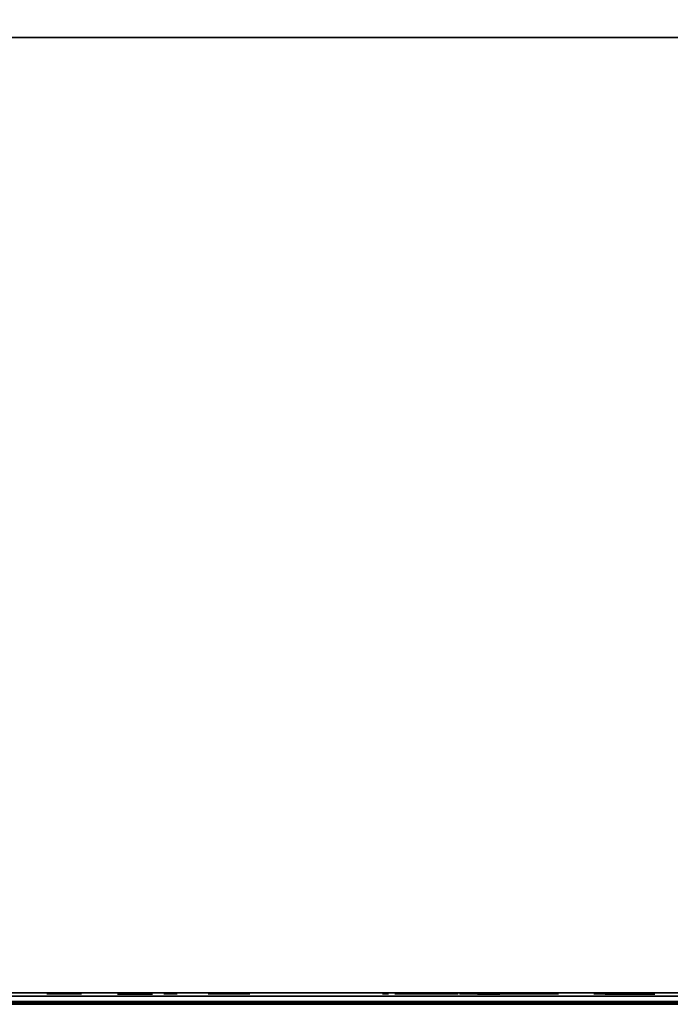
# Model space of a CAD drawing. Extents: x -173 to -68, y -50 to -4.
# Drawn here: x -99 to -97, y -50 to -47 of the extents above; entities that cross this region are included whole.
import ezdxf

# ---------------------------------------------------------------- set-up
doc = ezdxf.new("R2010")
doc.units = 0
doc.header["$LTSCALE"] = 192
doc.layers.get('0').update_dxf_attribs({"color": 1, "linetype": 'CONTINUOUS'})
doc.layers.add('LAYER_1', color=1, linetype='CONTINUOUS')

msp = doc.modelspace()

# ---------------------------------------------------------------- linework, layer by layer
at = {"color": 0}
for points in [[(-70.040349, -38.059466, -307.641262), (-133.222654, -38.059466, -307.641248), (-133.222654, -49.776415, -307.641248), (-70.040349, -49.776415, -307.641262)], [(-133.222654, -38.059466, -304.641248), (-70.040349, -38.059466, -304.641262), (-70.040349, -49.776415, -304.641262), (-133.222654, -49.776415, -304.641248)], [(-70.040349, -49.776415, -304.641262), (-70.040349, -49.776415, -307.641262), (-133.222654, -49.776415, -307.641248), (-133.222654, -49.776415, -304.641248)]]:
    msp.add_3dface(points, dxfattribs=at)
at = {"layer": 'LAYER_1', "color": 0}
for points in [[(-172.622579, -49.770608, -294.546819), (-71.993149, -49.770608, -294.546819), (-71.993149, -16.492608, -294.548762), (-172.622579, -16.492608, -294.548762)], [(-71.994482, -49.781098, -293.254823), (-103.654895, -49.781098, -293.254823), (-103.654895, -46.612084, -293.254823), (-71.994482, -46.612084, -293.254823)], [(-71.994482, -49.781098, -294.504823), (-71.994482, -46.612084, -294.504823), (-103.654895, -46.612084, -294.504823), (-103.654895, -49.781098, -294.504823)], [(-71.994482, -46.612084, -293.254823), (-103.654895, -46.612084, -293.254823), (-103.654895, -46.612084, -294.504823), (-71.994482, -46.612084, -294.504823)], [(-103.654895, -49.781098, -293.254823), (-71.994482, -49.781098, -293.254823), (-71.994482, -49.781098, -294.504823), (-103.654895, -49.781098, -294.504823)]]:
    msp.add_3dface(points, dxfattribs=at)
for points, invisible_edges in [([(-71.116802, -49.756792, -296.25004), (-172.603919, -49.748001, -296.267557), (-172.603919, -49.746232, -294.583518), (-71.976809, -49.756792, -294.56586)], 8), ([(-70.026609, -49.74299, -304.640985), (-71.105414, -49.74299, -296.276998), (-130.439677, -49.74299, -296.64065), (-133.221858, -49.74299, -304.640985)], 7), ([(-71.105414, -49.74299, -296.276998), (-130.439677, -49.74299, -296.276998), (-130.439677, -49.74299, -296.64065)], 12), ([(-98.940875, -49.746349, -296.663928), (-98.988801, -49.746349, -296.644076), (-98.940875, -49.746349, -296.624225), (-98.932653, -49.746349, -296.644076)], 15), ([(-98.960727, -49.746349, -296.67215), (-98.980578, -49.746349, -296.663928), (-98.988801, -49.746349, -296.644076), (-98.940875, -49.746349, -296.663928)], 15), ([(-98.98504, -49.746349, -296.658113), (-98.987844, -49.746349, -296.651342), (-98.988801, -49.746349, -296.644076), (-98.980578, -49.746349, -296.663928)], 4), ([(-98.987844, -49.746349, -296.63681), (-98.98504, -49.746349, -296.630039), (-98.980578, -49.746349, -296.624225), (-98.988801, -49.746349, -296.644076)], 4), ([(-98.980578, -49.746349, -296.624225), (-98.960727, -49.746349, -296.616002), (-98.940875, -49.746349, -296.624225), (-98.988801, -49.746349, -296.644076)], 15), ([(-98.967993, -49.746349, -296.671194), (-98.974764, -49.746349, -296.668389), (-98.980578, -49.746349, -296.663928), (-98.960727, -49.746349, -296.67215)], 4), ([(-98.974764, -49.746349, -296.619763), (-98.967993, -49.746349, -296.616958), (-98.960727, -49.746349, -296.616002), (-98.980578, -49.746349, -296.624225)], 4), ([(-98.94669, -49.746349, -296.668389), (-98.953461, -49.746349, -296.671194), (-98.960727, -49.746349, -296.67215), (-98.940875, -49.746349, -296.663928)], 4), ([(-98.953461, -49.746349, -296.616958), (-98.94669, -49.746349, -296.619763), (-98.940875, -49.746349, -296.624225), (-98.960727, -49.746349, -296.616002)], 4), ([(-98.944999, -49.746349, -298.928544), (-98.946812, -49.746349, -298.919379), (-98.946191, -49.746349, -298.910057), (-98.940875, -49.746349, -298.936927)], 4), ([(-98.891246, -49.746349, -298.946853), (-98.946191, -49.746349, -298.910057), (-98.881321, -49.746349, -298.897224), (-98.876005, -49.746349, -298.924094)], 15), ([(-98.918117, -49.746349, -298.952168), (-98.940875, -49.746349, -298.936927), (-98.946191, -49.746349, -298.910057), (-98.891246, -49.746349, -298.946853)], 15), ([(-98.943179, -49.746349, -298.901213), (-98.93798, -49.746349, -298.893451), (-98.93095, -49.746349, -298.887298), (-98.946191, -49.746349, -298.910057)], 4), ([(-98.93095, -49.746349, -298.887298), (-98.904079, -49.746349, -298.881983), (-98.881321, -49.746349, -298.897224), (-98.946191, -49.746349, -298.910057)], 15), ([(-98.936414, -49.746349, -296.630039), (-98.933609, -49.746349, -296.63681), (-98.932653, -49.746349, -296.644076), (-98.940875, -49.746349, -296.624225)], 4), ([(-98.933609, -49.746349, -296.651342), (-98.936414, -49.746349, -296.658113), (-98.940875, -49.746349, -296.663928), (-98.932653, -49.746349, -296.644076)], 4), ([(-98.92696, -49.746349, -298.949156), (-98.934723, -49.746349, -298.943958), (-98.940875, -49.746349, -298.936927), (-98.918117, -49.746349, -298.952168)], 4), ([(-98.922566, -49.746349, -298.883175), (-98.913401, -49.746349, -298.881362), (-98.904079, -49.746349, -298.881983), (-98.93095, -49.746349, -298.887298)], 4), ([(-98.901172, -49.746349, -299.373661), (-98.925135, -49.746349, -299.363735), (-98.901172, -49.746349, -299.353809), (-98.897061, -49.746349, -299.363735)], 15), ([(-98.911098, -49.746349, -299.377772), (-98.921024, -49.746349, -299.373661), (-98.925135, -49.746349, -299.363735), (-98.901172, -49.746349, -299.373661)], 15), ([(-98.923255, -49.746349, -299.370753), (-98.924657, -49.746349, -299.367368), (-98.925135, -49.746349, -299.363735), (-98.921024, -49.746349, -299.373661)], 4), ([(-98.924657, -49.746349, -299.360102), (-98.923255, -49.746349, -299.356716), (-98.921024, -49.746349, -299.353809), (-98.925135, -49.746349, -299.363735)], 4), ([(-98.921024, -49.746349, -299.353809), (-98.911098, -49.746349, -299.349698), (-98.901172, -49.746349, -299.353809), (-98.925135, -49.746349, -299.363735)], 15), ([(-98.914731, -49.746349, -299.377294), (-98.918117, -49.746349, -299.375891), (-98.921024, -49.746349, -299.373661), (-98.911098, -49.746349, -299.377772)], 4), ([(-98.918117, -49.746349, -299.351578), (-98.914731, -49.746349, -299.350176), (-98.911098, -49.746349, -299.349698), (-98.921024, -49.746349, -299.353809)], 4), ([(-98.89963, -49.746349, -298.950976), (-98.908795, -49.746349, -298.952789), (-98.918117, -49.746349, -298.952168), (-98.891246, -49.746349, -298.946853)], 4), ([(-98.904079, -49.746349, -299.375891), (-98.907465, -49.746349, -299.377294), (-98.911098, -49.746349, -299.377772), (-98.901172, -49.746349, -299.373661)], 4), ([(-98.907465, -49.746349, -299.350176), (-98.904079, -49.746349, -299.351578), (-98.901172, -49.746349, -299.353809), (-98.911098, -49.746349, -299.349698)], 4), ([(-98.895236, -49.746349, -298.884995), (-98.887473, -49.746349, -298.890194), (-98.881321, -49.746349, -298.897224), (-98.904079, -49.746349, -298.881983)], 4), ([(-98.898941, -49.746349, -299.356716), (-98.897539, -49.746349, -299.360102), (-98.897061, -49.746349, -299.363735), (-98.901172, -49.746349, -299.353809)], 4), ([(-98.897539, -49.746349, -299.367368), (-98.898941, -49.746349, -299.370753), (-98.901172, -49.746349, -299.373661), (-98.897061, -49.746349, -299.363735)], 4), ([(-98.879017, -49.746349, -298.932938), (-98.884216, -49.746349, -298.9407), (-98.891246, -49.746349, -298.946853), (-98.876005, -49.746349, -298.924094)], 4), ([(-98.877197, -49.746349, -298.905607), (-98.875384, -49.746349, -298.914772), (-98.876005, -49.746349, -298.924094), (-98.881321, -49.746349, -298.897224)], 4), ([(-98.756305, -49.747414, -295.968283), (-98.75737, -49.747414, -295.953291), (-98.754519, -49.747414, -295.938534), (-98.751395, -49.747414, -295.982488)], 4), ([(-98.674152, -49.747414, -296.008236), (-98.754519, -49.747414, -295.938534), (-98.648404, -49.747414, -295.930992), (-98.645281, -49.747414, -295.974947)], 15), ([(-98.718106, -49.747414, -296.01136), (-98.751395, -49.747414, -295.982488), (-98.754519, -49.747414, -295.938534), (-98.674152, -49.747414, -296.008236)], 15), ([(-98.747946, -49.747414, -295.925018), (-98.738098, -49.747414, -295.913663), (-98.725648, -49.747414, -295.905245), (-98.754519, -49.747414, -295.938534)], 4), ([(-98.725648, -49.747414, -295.905245), (-98.681694, -49.747414, -295.902121), (-98.648404, -49.747414, -295.930992), (-98.754519, -49.747414, -295.938534)], 15), ([(-98.731623, -49.747414, -296.004786), (-98.742977, -49.747414, -295.994939), (-98.751395, -49.747414, -295.982488), (-98.718106, -49.747414, -296.01136)], 4), ([(-98.733989, -49.746349, -298.829624), (-98.733408, -49.746349, -298.821451), (-98.730731, -49.746349, -298.813707), (-98.732434, -49.746349, -298.83767)], 4), ([(-98.716694, -49.746349, -298.855818), (-98.732434, -49.746349, -298.83767), (-98.730731, -49.746349, -298.813707), (-98.692731, -49.746349, -298.857521)], 15), ([(-98.723482, -49.746349, -298.851228), (-98.728851, -49.746349, -298.845038), (-98.732434, -49.746349, -298.83767), (-98.716694, -49.746349, -298.855818)], 4), ([(-98.692731, -49.746349, -298.857521), (-98.730731, -49.746349, -298.813707), (-98.67288, -49.746349, -298.817818), (-98.674583, -49.746349, -298.841781)], 15), ([(-98.726142, -49.746349, -298.806919), (-98.719951, -49.746349, -298.80155), (-98.712583, -49.746349, -298.797966), (-98.730731, -49.746349, -298.813707)], 4), ([(-98.712583, -49.746349, -298.797966), (-98.68862, -49.746349, -298.799669), (-98.67288, -49.746349, -298.817818), (-98.730731, -49.746349, -298.813707)], 15), ([(-98.711442, -49.747414, -295.900335), (-98.69645, -49.747414, -295.89927), (-98.681694, -49.747414, -295.902121), (-98.725648, -49.747414, -295.905245)], 4), ([(-98.688358, -49.747414, -296.013145), (-98.70335, -49.747414, -296.014211), (-98.718106, -49.747414, -296.01136), (-98.674152, -49.747414, -296.008236)], 4), ([(-98.700776, -49.746349, -298.859075), (-98.70895, -49.746349, -298.858495), (-98.716694, -49.746349, -298.855818), (-98.692731, -49.746349, -298.857521)], 4), ([(-98.709676, -49.746349, -296.52206), (-98.712583, -49.746349, -296.515041), (-98.709676, -49.746349, -296.508023), (-98.702657, -49.746349, -296.524967)], 15), ([(-98.711253, -49.746349, -296.520004), (-98.712245, -49.746349, -296.51761), (-98.712583, -49.746349, -296.515041), (-98.709676, -49.746349, -296.52206)], 4), ([(-98.712245, -49.746349, -296.512472), (-98.711253, -49.746349, -296.510078), (-98.709676, -49.746349, -296.508023), (-98.712583, -49.746349, -296.515041)], 4), ([(-98.704538, -49.746349, -298.796412), (-98.696364, -49.746349, -298.796993), (-98.68862, -49.746349, -298.799669), (-98.712583, -49.746349, -298.797966)], 4), ([(-98.702657, -49.746349, -296.524967), (-98.709676, -49.746349, -296.508023), (-98.692731, -49.746349, -296.515041), (-98.695638, -49.746349, -296.52206)], 15), ([(-98.705226, -49.746349, -296.524629), (-98.70762, -49.746349, -296.523637), (-98.709676, -49.746349, -296.52206), (-98.702657, -49.746349, -296.524967)], 4), ([(-98.70762, -49.746349, -296.506445), (-98.705226, -49.746349, -296.505454), (-98.702657, -49.746349, -296.505115), (-98.709676, -49.746349, -296.508023)], 4), ([(-98.702657, -49.746349, -296.505115), (-98.695638, -49.746349, -296.508023), (-98.692731, -49.746349, -296.515041), (-98.709676, -49.746349, -296.508023)], 15), ([(-98.700088, -49.746349, -296.505454), (-98.697694, -49.746349, -296.506445), (-98.695638, -49.746349, -296.508023), (-98.702657, -49.746349, -296.505115)], 4), ([(-98.697694, -49.746349, -296.523637), (-98.700088, -49.746349, -296.524629), (-98.702657, -49.746349, -296.524967), (-98.695638, -49.746349, -296.52206)], 4), ([(-98.694061, -49.746349, -296.510078), (-98.693069, -49.746349, -296.512472), (-98.692731, -49.746349, -296.515041), (-98.695638, -49.746349, -296.508023)], 4), ([(-98.693069, -49.746349, -296.51761), (-98.694061, -49.746349, -296.520004), (-98.695638, -49.746349, -296.52206), (-98.692731, -49.746349, -296.515041)], 4), ([(-98.679172, -49.746349, -298.848569), (-98.685363, -49.746349, -298.853937), (-98.692731, -49.746349, -298.857521), (-98.674583, -49.746349, -298.841781)], 4), ([(-98.681832, -49.746349, -298.804259), (-98.676463, -49.746349, -298.810449), (-98.67288, -49.746349, -298.817818), (-98.68862, -49.746349, -298.799669)], 4), ([(-98.668177, -49.747414, -295.908694), (-98.656823, -49.747414, -295.918542), (-98.648404, -49.747414, -295.930992), (-98.681694, -49.747414, -295.902121)], 4), ([(-98.671325, -49.746349, -298.825863), (-98.671906, -49.746349, -298.834036), (-98.674583, -49.746349, -298.841781), (-98.67288, -49.746349, -298.817818)], 4), ([(-98.651854, -49.747414, -295.988463), (-98.661701, -49.747414, -295.999817), (-98.674152, -49.747414, -296.008236), (-98.645281, -49.747414, -295.974947)], 4), ([(-98.643495, -49.747414, -295.945198), (-98.64243, -49.747414, -295.96019), (-98.645281, -49.747414, -295.974947), (-98.648404, -49.747414, -295.930992)], 4), ([(-98.605292, -49.746349, -297.015779), (-98.605703, -49.746349, -297.01), (-98.604604, -49.746349, -297.004311), (-98.603399, -49.746349, -297.021255)], 4), ([(-98.573622, -49.746349, -297.031181), (-98.604604, -49.746349, -297.004311), (-98.563696, -49.746349, -297.001404), (-98.562492, -49.746349, -297.018348)], 15), ([(-98.590566, -49.746349, -297.032385), (-98.603399, -49.746349, -297.021255), (-98.604604, -49.746349, -297.004311), (-98.573622, -49.746349, -297.031181)], 15), ([(-98.60207, -49.746349, -296.9991), (-98.598273, -49.746349, -296.994723), (-98.593474, -49.746349, -296.991478), (-98.604604, -49.746349, -297.004311)], 4), ([(-98.593474, -49.746349, -296.991478), (-98.576529, -49.746349, -296.990274), (-98.563696, -49.746349, -297.001404), (-98.604604, -49.746349, -297.004311)], 15), ([(-98.595777, -49.746349, -297.029851), (-98.600154, -49.746349, -297.026055), (-98.603399, -49.746349, -297.021255), (-98.590566, -49.746349, -297.032385)], 4), ([(-98.587997, -49.746349, -296.989585), (-98.582218, -49.746349, -296.989175), (-98.576529, -49.746349, -296.990274), (-98.593474, -49.746349, -296.991478)], 4), ([(-98.579098, -49.746349, -297.033073), (-98.584878, -49.746349, -297.033484), (-98.590566, -49.746349, -297.032385), (-98.573622, -49.746349, -297.031181)], 4), ([(-98.571319, -49.746349, -296.992808), (-98.566942, -49.746349, -296.996604), (-98.563696, -49.746349, -297.001404), (-98.576529, -49.746349, -296.990274)], 4), ([(-98.565026, -49.746349, -297.023558), (-98.568822, -49.746349, -297.027935), (-98.573622, -49.746349, -297.031181), (-98.562492, -49.746349, -297.018348)], 4), ([(-98.561804, -49.746349, -297.00688), (-98.561393, -49.746349, -297.012659), (-98.562492, -49.746349, -297.018348), (-98.563696, -49.746349, -297.001404)], 4), ([(-98.458636, -49.746349, -298.789583), (-98.460449, -49.746349, -298.780418), (-98.459829, -49.746349, -298.771096), (-98.454513, -49.746349, -298.797966)], 4), ([(-98.404884, -49.746349, -298.807892), (-98.459829, -49.746349, -298.771096), (-98.394958, -49.746349, -298.758263), (-98.389643, -49.746349, -298.785134)], 15), ([(-98.431754, -49.746349, -298.813208), (-98.454513, -49.746349, -298.797966), (-98.459829, -49.746349, -298.771096), (-98.404884, -49.746349, -298.807892)], 15), ([(-98.456816, -49.746349, -298.762253), (-98.451618, -49.746349, -298.75449), (-98.444587, -49.746349, -298.748338), (-98.459829, -49.746349, -298.771096)], 4), ([(-98.444587, -49.746349, -298.748338), (-98.417717, -49.746349, -298.743022), (-98.394958, -49.746349, -298.758263), (-98.459829, -49.746349, -298.771096)], 15), ([(-98.440598, -49.746349, -298.810196), (-98.44836, -49.746349, -298.804997), (-98.454513, -49.746349, -298.797966), (-98.431754, -49.746349, -298.813208)], 4), ([(-98.436204, -49.746349, -298.744214), (-98.427039, -49.746349, -298.742401), (-98.417717, -49.746349, -298.743022), (-98.444587, -49.746349, -298.748338)], 4), ([(-98.413267, -49.746349, -298.812016), (-98.422432, -49.746349, -298.813829), (-98.431754, -49.746349, -298.813208), (-98.404884, -49.746349, -298.807892)], 4), ([(-98.408874, -49.746349, -298.746034), (-98.401111, -49.746349, -298.751233), (-98.394958, -49.746349, -298.758263), (-98.417717, -49.746349, -298.743022)], 4), ([(-98.335404, -49.746349, -296.515041), (-98.407293, -49.746349, -296.485264), (-98.335404, -49.746349, -296.455487), (-98.32307, -49.746349, -296.485264)], 15), ([(-98.365181, -49.746349, -296.527375), (-98.394958, -49.746349, -296.515041), (-98.407293, -49.746349, -296.485264), (-98.335404, -49.746349, -296.515041)], 15), ([(-98.401651, -49.746349, -296.50632), (-98.405858, -49.746349, -296.496163), (-98.407293, -49.746349, -296.485264), (-98.394958, -49.746349, -296.515041)], 4), ([(-98.405858, -49.746349, -296.474365), (-98.401651, -49.746349, -296.464208), (-98.394958, -49.746349, -296.455487), (-98.407293, -49.746349, -296.485264)], 4), ([(-98.394958, -49.746349, -296.455487), (-98.365181, -49.746349, -296.443153), (-98.335404, -49.746349, -296.455487), (-98.407293, -49.746349, -296.485264)], 15), ([(-98.392655, -49.746349, -298.793977), (-98.397854, -49.746349, -298.80174), (-98.404884, -49.746349, -298.807892), (-98.389643, -49.746349, -298.785134)], 4), ([(-98.37608, -49.746349, -296.52594), (-98.386237, -49.746349, -296.521734), (-98.394958, -49.746349, -296.515041), (-98.365181, -49.746349, -296.527375)], 4), ([(-98.386237, -49.746349, -296.448794), (-98.37608, -49.746349, -296.444587), (-98.365181, -49.746349, -296.443153), (-98.394958, -49.746349, -296.455487)], 4), ([(-98.390835, -49.746349, -298.766647), (-98.389022, -49.746349, -298.775812), (-98.389643, -49.746349, -298.785134), (-98.394958, -49.746349, -298.758263)], 4), ([(-98.344125, -49.746349, -296.521734), (-98.354282, -49.746349, -296.52594), (-98.365181, -49.746349, -296.527375), (-98.335404, -49.746349, -296.515041)], 4), ([(-98.354282, -49.746349, -296.444587), (-98.344125, -49.746349, -296.448794), (-98.335404, -49.746349, -296.455487), (-98.365181, -49.746349, -296.443153)], 4), ([(-98.328712, -49.746349, -296.464208), (-98.324505, -49.746349, -296.474365), (-98.32307, -49.746349, -296.485264), (-98.335404, -49.746349, -296.455487)], 4), ([(-98.324505, -49.746349, -296.496163), (-98.328712, -49.746349, -296.50632), (-98.335404, -49.746349, -296.515041), (-98.32307, -49.746349, -296.485264)], 4), ([(-97.885837, -49.746349, -297.415378), (-97.888745, -49.746349, -297.40836), (-97.885837, -49.746349, -297.401341), (-97.878819, -49.746349, -297.418286)], 15), ([(-97.887415, -49.746349, -297.413323), (-97.888406, -49.746349, -297.410929), (-97.888745, -49.746349, -297.40836), (-97.885837, -49.746349, -297.415378)], 4), ([(-97.888406, -49.746349, -297.405791), (-97.887415, -49.746349, -297.403397), (-97.885837, -49.746349, -297.401341), (-97.888745, -49.746349, -297.40836)], 4), ([(-97.878819, -49.746349, -297.418286), (-97.885837, -49.746349, -297.401341), (-97.868893, -49.746349, -297.40836), (-97.8718, -49.746349, -297.415378)], 15), ([(-97.881388, -49.746349, -297.417947), (-97.883782, -49.746349, -297.416956), (-97.885837, -49.746349, -297.415378), (-97.878819, -49.746349, -297.418286)], 4), ([(-97.883782, -49.746349, -297.399764), (-97.881388, -49.746349, -297.398772), (-97.878819, -49.746349, -297.398434), (-97.885837, -49.746349, -297.401341)], 4), ([(-97.878819, -49.746349, -297.398434), (-97.8718, -49.746349, -297.401341), (-97.868893, -49.746349, -297.40836), (-97.885837, -49.746349, -297.401341)], 15), ([(-97.87625, -49.746349, -297.398772), (-97.873856, -49.746349, -297.399764), (-97.8718, -49.746349, -297.401341), (-97.878819, -49.746349, -297.398434)], 4), ([(-97.873856, -49.746349, -297.416956), (-97.87625, -49.746349, -297.417947), (-97.878819, -49.746349, -297.418286), (-97.8718, -49.746349, -297.415378)], 4), ([(-97.870223, -49.746349, -297.403397), (-97.869231, -49.746349, -297.405791), (-97.868893, -49.746349, -297.40836), (-97.8718, -49.746349, -297.401341)], 4), ([(-97.869231, -49.746349, -297.410929), (-97.870223, -49.746349, -297.413323), (-97.8718, -49.746349, -297.415378), (-97.868893, -49.746349, -297.40836)], 4), ([(-97.676542, -49.746349, -301.490147), (-97.848714, -49.746349, -301.405002), (-97.666763, -49.746349, -301.343464), (-97.641274, -49.746349, -301.418831)], 15), ([(-97.751908, -49.746349, -301.515637), (-97.823224, -49.746349, -301.480368), (-97.848714, -49.746349, -301.405002), (-97.676542, -49.746349, -301.490147)], 15), ([(-97.838275, -49.746349, -301.457788), (-97.846969, -49.746349, -301.432082), (-97.848714, -49.746349, -301.405002), (-97.823224, -49.746349, -301.480368)], 4), ([(-97.84339, -49.746349, -301.378392), (-97.831361, -49.746349, -301.354068), (-97.813446, -49.746349, -301.333686), (-97.848714, -49.746349, -301.405002)], 4), ([(-97.813446, -49.746349, -301.333686), (-97.738079, -49.746349, -301.308196), (-97.666763, -49.746349, -301.343464), (-97.848714, -49.746349, -301.405002)], 15), ([(-97.778518, -49.746349, -301.510313), (-97.802842, -49.746349, -301.498283), (-97.823224, -49.746349, -301.480368), (-97.751908, -49.746349, -301.515637)], 4), ([(-97.790866, -49.746349, -301.318635), (-97.765159, -49.746349, -301.309941), (-97.738079, -49.746349, -301.308196), (-97.813446, -49.746349, -301.333686)], 4), ([(-97.699122, -49.746349, -301.505198), (-97.724828, -49.746349, -301.513892), (-97.751908, -49.746349, -301.515637), (-97.676542, -49.746349, -301.490147)], 4), ([(-97.71147, -49.746349, -301.31352), (-97.687145, -49.746349, -301.325549), (-97.666763, -49.746349, -301.343464), (-97.738079, -49.746349, -301.308196)], 4), ([(-97.708751, -49.746349, -297.055995), (-97.709743, -49.746349, -297.053601), (-97.710081, -49.746349, -297.051032), (-97.707174, -49.746349, -297.058051)], 4), ([(-97.710081, -49.746349, -297.051032), (-97.707174, -49.746349, -297.044014), (-97.700155, -49.746349, -297.041107), (-97.707174, -49.746349, -297.058051)], 15), ([(-97.709743, -49.746349, -297.048463), (-97.708751, -49.746349, -297.046069), (-97.707174, -49.746349, -297.044014), (-97.710081, -49.746349, -297.051032)], 4), ([(-97.690229, -49.746349, -297.051032), (-97.707174, -49.746349, -297.058051), (-97.700155, -49.746349, -297.041107), (-97.693136, -49.746349, -297.044014)], 15), ([(-97.693136, -49.746349, -297.058051), (-97.700155, -49.746349, -297.060958), (-97.707174, -49.746349, -297.058051), (-97.690229, -49.746349, -297.051032)], 15), ([(-97.702724, -49.746349, -297.06062), (-97.705118, -49.746349, -297.059628), (-97.707174, -49.746349, -297.058051), (-97.700155, -49.746349, -297.060958)], 4), ([(-97.705118, -49.746349, -297.042436), (-97.702724, -49.746349, -297.041445), (-97.700155, -49.746349, -297.041107), (-97.707174, -49.746349, -297.044014)], 4), ([(-97.695192, -49.746349, -297.059628), (-97.697586, -49.746349, -297.06062), (-97.700155, -49.746349, -297.060958), (-97.693136, -49.746349, -297.058051)], 4), ([(-97.697586, -49.746349, -297.041445), (-97.695192, -49.746349, -297.042436), (-97.693136, -49.746349, -297.044014), (-97.700155, -49.746349, -297.041107)], 4), ([(-97.690567, -49.746349, -297.053601), (-97.691559, -49.746349, -297.055995), (-97.693136, -49.746349, -297.058051), (-97.690229, -49.746349, -297.051032)], 4), ([(-97.691559, -49.746349, -297.046069), (-97.690567, -49.746349, -297.048463), (-97.690229, -49.746349, -297.051032), (-97.693136, -49.746349, -297.044014)], 4), ([(-97.646597, -49.746349, -301.44544), (-97.658627, -49.746349, -301.469765), (-97.676542, -49.746349, -301.490147), (-97.641274, -49.746349, -301.418831)], 4), ([(-97.651712, -49.746349, -301.366044), (-97.643018, -49.746349, -301.391751), (-97.641274, -49.746349, -301.418831), (-97.666763, -49.746349, -301.343464)], 4), ([(-97.636611, -49.746349, -300.046309), (-97.634798, -49.746349, -300.037144), (-97.630675, -49.746349, -300.028761), (-97.63599, -49.746349, -300.055631)], 4), ([(-97.57112, -49.746349, -300.068464), (-97.63599, -49.746349, -300.055631), (-97.581046, -49.746349, -300.018835), (-97.565805, -49.746349, -300.041594)], 15), ([(-97.593879, -49.746349, -300.083705), (-97.620749, -49.746349, -300.07839), (-97.63599, -49.746349, -300.055631), (-97.57112, -49.746349, -300.068464)], 15), ([(-97.627779, -49.746349, -300.072237), (-97.632978, -49.746349, -300.064475), (-97.63599, -49.746349, -300.055631), (-97.620749, -49.746349, -300.07839)], 4), ([(-97.630675, -49.746349, -300.028761), (-97.607916, -49.746349, -300.01352), (-97.581046, -49.746349, -300.018835), (-97.63599, -49.746349, -300.055631)], 15), ([(-97.624522, -49.746349, -300.02173), (-97.61676, -49.746349, -300.016532), (-97.607916, -49.746349, -300.01352), (-97.630675, -49.746349, -300.028761)], 4), ([(-97.344062, -49.746349, -304.022865), (-97.630224, -49.746349, -303.945821), (-97.373398, -49.746349, -303.797952), (-97.312149, -49.746349, -303.904333)], 15), ([(-97.450442, -49.746349, -304.084114), (-97.568975, -49.746349, -304.052202), (-97.630224, -49.746349, -303.945821), (-97.344062, -49.746349, -304.022865)], 15), ([(-97.598545, -49.746349, -304.02256), (-97.619436, -49.746349, -303.986276), (-97.630224, -49.746349, -303.945821), (-97.568975, -49.746349, -304.052202)], 4), ([(-97.630174, -49.746349, -303.903952), (-97.619289, -49.746349, -303.863523), (-97.598311, -49.746349, -303.827288), (-97.630224, -49.746349, -303.945821)], 4), ([(-97.598311, -49.746349, -303.827288), (-97.49193, -49.746349, -303.766039), (-97.373398, -49.746349, -303.797952), (-97.630224, -49.746349, -303.945821)], 15), ([(-97.603201, -49.746349, -300.084326), (-97.612366, -49.746349, -300.082513), (-97.620749, -49.746349, -300.07839), (-97.593879, -49.746349, -300.083705)], 4), ([(-97.598594, -49.746349, -300.012899), (-97.589429, -49.746349, -300.014712), (-97.581046, -49.746349, -300.018835), (-97.607916, -49.746349, -300.01352)], 4), ([(-97.56867, -49.746349, -303.797718), (-97.532386, -49.746349, -303.776827), (-97.49193, -49.746349, -303.766039), (-97.598311, -49.746349, -303.827288)], 4), ([(-97.577273, -49.746349, -300.075495), (-97.585035, -49.746349, -300.080693), (-97.593879, -49.746349, -300.083705), (-97.57112, -49.746349, -300.068464)], 4), ([(-97.574015, -49.746349, -300.024988), (-97.568817, -49.746349, -300.03275), (-97.565805, -49.746349, -300.041594), (-97.581046, -49.746349, -300.018835)], 4), ([(-97.515503, -49.747414, -296.085479), (-97.577663, -49.747414, -296.059731), (-97.515503, -49.747414, -296.033984), (-97.504838, -49.747414, -296.059731)], 15), ([(-97.54125, -49.747414, -296.096144), (-97.566998, -49.747414, -296.085479), (-97.577663, -49.747414, -296.059731), (-97.515503, -49.747414, -296.085479)], 15), ([(-97.572785, -49.747414, -296.077938), (-97.576423, -49.747414, -296.069156), (-97.577663, -49.747414, -296.059731), (-97.566998, -49.747414, -296.085479)], 4), ([(-97.576423, -49.747414, -296.050307), (-97.572785, -49.747414, -296.041525), (-97.566998, -49.747414, -296.033984), (-97.577663, -49.747414, -296.059731)], 4), ([(-97.566998, -49.747414, -296.033984), (-97.54125, -49.747414, -296.023318), (-97.515503, -49.747414, -296.033984), (-97.577663, -49.747414, -296.059731)], 15), ([(-97.565184, -49.746349, -300.050916), (-97.566997, -49.746349, -300.060081), (-97.57112, -49.746349, -300.068464), (-97.565805, -49.746349, -300.041594)], 4), ([(-97.492311, -49.746349, -304.084064), (-97.53274, -49.746349, -304.073179), (-97.568975, -49.746349, -304.052202), (-97.450442, -49.746349, -304.084114)], 4), ([(-97.550675, -49.747414, -296.094903), (-97.559457, -49.747414, -296.091266), (-97.566998, -49.747414, -296.085479), (-97.54125, -49.747414, -296.096144)], 4), ([(-97.559457, -49.747414, -296.028197), (-97.550675, -49.747414, -296.024559), (-97.54125, -49.747414, -296.023318), (-97.566998, -49.747414, -296.033984)], 4), ([(-97.523044, -49.747414, -296.091266), (-97.531826, -49.747414, -296.094903), (-97.54125, -49.747414, -296.096144), (-97.515503, -49.747414, -296.085479)], 4), ([(-97.531826, -49.747414, -296.024559), (-97.523044, -49.747414, -296.028197), (-97.515503, -49.747414, -296.033984), (-97.54125, -49.747414, -296.023318)], 4), ([(-97.509716, -49.747414, -296.041525), (-97.506078, -49.747414, -296.050307), (-97.504838, -49.747414, -296.059731), (-97.515503, -49.747414, -296.033984)], 4), ([(-97.506078, -49.747414, -296.069156), (-97.509716, -49.747414, -296.077938), (-97.515503, -49.747414, -296.085479), (-97.504838, -49.747414, -296.059731)], 4), ([(-97.450062, -49.746349, -303.766089), (-97.409632, -49.746349, -303.776974), (-97.373398, -49.746349, -303.797952), (-97.49193, -49.746349, -303.766039)], 4), ([(-97.373703, -49.746349, -304.052435), (-97.409987, -49.746349, -304.073326), (-97.450442, -49.746349, -304.084114), (-97.344062, -49.746349, -304.022865)], 4), ([(-97.424126, -49.746349, -300.281355), (-97.424537, -49.746349, -300.275575), (-97.423438, -49.746349, -300.269886), (-97.422234, -49.746349, -300.286831)], 4), ([(-97.392456, -49.746349, -300.296757), (-97.423438, -49.746349, -300.269886), (-97.382531, -49.746349, -300.266979), (-97.381326, -49.746349, -300.283924)], 15), ([(-97.409401, -49.746349, -300.297961), (-97.422234, -49.746349, -300.286831), (-97.423438, -49.746349, -300.269886), (-97.392456, -49.746349, -300.296757)], 15), ([(-97.420904, -49.746349, -300.264676), (-97.417108, -49.746349, -300.260299), (-97.412308, -49.746349, -300.257053), (-97.423438, -49.746349, -300.269886)], 4), ([(-97.412308, -49.746349, -300.257053), (-97.395364, -49.746349, -300.255849), (-97.382531, -49.746349, -300.266979), (-97.423438, -49.746349, -300.269886)], 15), ([(-97.414611, -49.746349, -300.295427), (-97.418988, -49.746349, -300.291631), (-97.422234, -49.746349, -300.286831), (-97.409401, -49.746349, -300.297961)], 4), ([(-97.406832, -49.746349, -300.255161), (-97.401052, -49.746349, -300.25475), (-97.395364, -49.746349, -300.255849), (-97.412308, -49.746349, -300.257053)], 4), ([(-97.397933, -49.746349, -300.298649), (-97.403712, -49.746349, -300.29906), (-97.409401, -49.746349, -300.297961), (-97.392456, -49.746349, -300.296757)], 4), ([(-97.390153, -49.746349, -300.258383), (-97.385776, -49.746349, -300.262179), (-97.382531, -49.746349, -300.266979), (-97.395364, -49.746349, -300.255849)], 4), ([(-97.38386, -49.746349, -300.289134), (-97.387657, -49.746349, -300.293511), (-97.392456, -49.746349, -300.296757), (-97.381326, -49.746349, -300.283924)], 4), ([(-97.380638, -49.746349, -300.272455), (-97.380227, -49.746349, -300.278235), (-97.381326, -49.746349, -300.283924), (-97.382531, -49.746349, -300.266979)], 4), ([(-97.343828, -49.746349, -303.827593), (-97.322937, -49.746349, -303.863878), (-97.312149, -49.746349, -303.904333), (-97.373398, -49.746349, -303.797952)], 4), ([(-97.312199, -49.746349, -303.946202), (-97.323084, -49.746349, -303.986631), (-97.344062, -49.746349, -304.022865), (-97.312149, -49.746349, -303.904333)], 4), ([(-97.195834, -49.746349, -296.727932), (-97.196244, -49.746349, -296.722152), (-97.195145, -49.746349, -296.716464), (-97.193941, -49.746349, -296.733408)], 4), ([(-97.164164, -49.746349, -296.743334), (-97.195145, -49.746349, -296.716464), (-97.154238, -49.746349, -296.713556), (-97.153034, -49.746349, -296.730501)], 15), ([(-97.181108, -49.746349, -296.744538), (-97.193941, -49.746349, -296.733408), (-97.195145, -49.746349, -296.716464), (-97.164164, -49.746349, -296.743334)], 15), ([(-97.192611, -49.746349, -296.711253), (-97.188815, -49.746349, -296.706876), (-97.184015, -49.746349, -296.703631), (-97.195145, -49.746349, -296.716464)], 4), ([(-97.184015, -49.746349, -296.703631), (-97.167071, -49.746349, -296.702427), (-97.154238, -49.746349, -296.713556), (-97.195145, -49.746349, -296.716464)], 15), ([(-97.186319, -49.746349, -296.742004), (-97.190696, -49.746349, -296.738208), (-97.193941, -49.746349, -296.733408), (-97.181108, -49.746349, -296.744538)], 4), ([(-97.178539, -49.746349, -296.701738), (-97.17276, -49.746349, -296.701327), (-97.167071, -49.746349, -296.702427), (-97.184015, -49.746349, -296.703631)], 4), ([(-97.16964, -49.746349, -296.745226), (-97.175419, -49.746349, -296.745637), (-97.181108, -49.746349, -296.744538), (-97.164164, -49.746349, -296.743334)], 4), ([(-97.161861, -49.746349, -296.704961), (-97.157484, -49.746349, -296.708757), (-97.154238, -49.746349, -296.713556), (-97.167071, -49.746349, -296.702427)], 4), ([(-97.155568, -49.746349, -296.735711), (-97.159364, -49.746349, -296.740088), (-97.164164, -49.746349, -296.743334), (-97.153034, -49.746349, -296.730501)], 4), ([(-97.159066, -49.747414, -295.781384), (-97.157559, -49.747414, -295.760182), (-97.150616, -49.747414, -295.740093), (-97.155034, -49.747414, -295.802254)], 4), ([(-97.114204, -49.747414, -295.849332), (-97.155034, -49.747414, -295.802254), (-97.150616, -49.747414, -295.740093), (-97.052043, -49.747414, -295.853749)], 15), ([(-97.131811, -49.747414, -295.837426), (-97.145738, -49.747414, -295.821368), (-97.155034, -49.747414, -295.802254), (-97.114204, -49.747414, -295.849332)], 4), ([(-97.152346, -49.746349, -296.719033), (-97.151935, -49.746349, -296.724812), (-97.153034, -49.746349, -296.730501), (-97.154238, -49.746349, -296.713556)], 4), ([(-97.052043, -49.747414, -295.853749), (-97.150616, -49.747414, -295.740093), (-97.000547, -49.747414, -295.750758), (-97.004965, -49.747414, -295.812919)], 15), ([(-97.138711, -49.747414, -295.722485), (-97.122653, -49.747414, -295.708559), (-97.103538, -49.747414, -295.699263), (-97.150616, -49.747414, -295.740093)], 4), ([(-97.103538, -49.747414, -295.699263), (-97.041378, -49.747414, -295.70368), (-97.000547, -49.747414, -295.750758), (-97.150616, -49.747414, -295.740093)], 15), ([(-97.072912, -49.747414, -295.857781), (-97.094114, -49.747414, -295.856274), (-97.114204, -49.747414, -295.849332), (-97.052043, -49.747414, -295.853749)], 4), ([(-97.082669, -49.747414, -295.695231), (-97.061467, -49.747414, -295.696737), (-97.041378, -49.747414, -295.70368), (-97.103538, -49.747414, -295.699263)], 4), ([(-97.016871, -49.747414, -295.830527), (-97.032928, -49.747414, -295.844453), (-97.052043, -49.747414, -295.853749), (-97.004965, -49.747414, -295.812919)], 4), ([(-97.02377, -49.747414, -295.715586), (-97.009843, -49.747414, -295.731643), (-97.000547, -49.747414, -295.750758), (-97.041378, -49.747414, -295.70368)], 4), ([(-96.996515, -49.747414, -295.771627), (-96.998022, -49.747414, -295.792829), (-97.004965, -49.747414, -295.812919), (-97.000547, -49.747414, -295.750758)], 4)]:
    msp.add_3dface(points, dxfattribs=dict(at, invisible_edges=invisible_edges))

doc.saveas('drawing.dxf')
